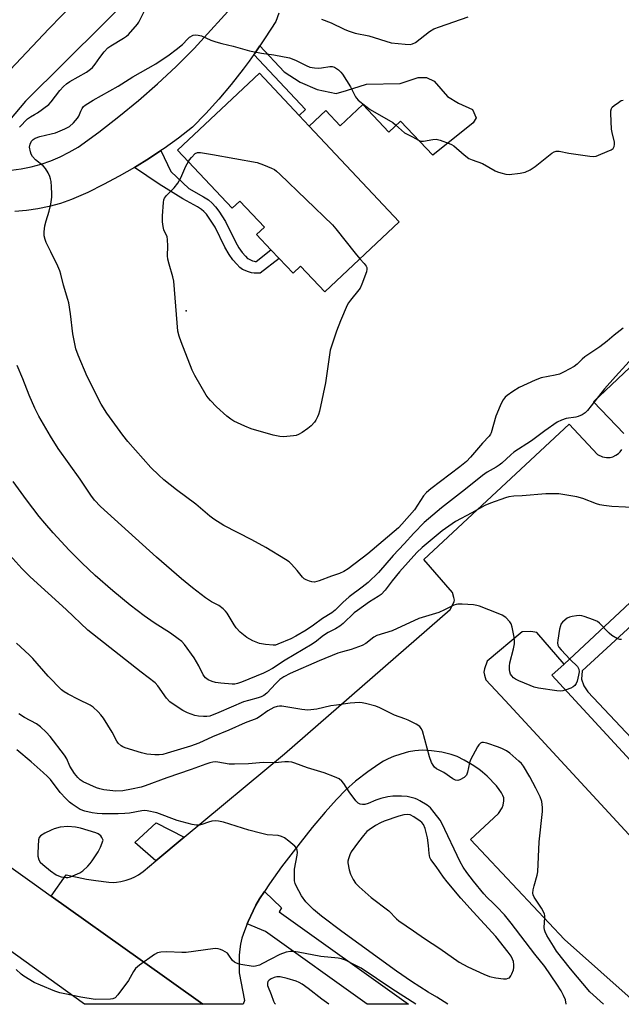
# Model space of a CAD drawing. Units: inches. Extents: x 1303763 to 1309763, y 529448 to 533449.
# Drawn here: x 1305695 to 1305897, y 529449 to 529779 of the extents above; entities that cross this region are included whole.
import ezdxf

# ---------------------------------------------------------------- set-up
doc = ezdxf.new("R2010")
doc.units = ezdxf.units.IN
doc.header["$MEASUREMENT"] = 0
for name, color, linetype in [('BLDG-Footprint', 5, 'Continuous'), ('ELEV-Spot Elevation', 7, 'Continuous'), ('TRANS-Non Street Sidewalk', 7, 'Continuous'), ('TRANS-Parking Lot', 4, 'Continuous'), ('TRANS-Road', 130, 'Continuous'), ('TRANS-Street Sidewalk', 7, 'Continuous'), ('Undefined', 1, 'Continuous')]:
    doc.layers.add(name, color=color, linetype=linetype)

msp = doc.modelspace()

# ---------------------------------------------------------------- linework, layer by layer
at = {"layer": 'BLDG-Footprint', "elevation": 389.86}
msp.add_lwpolyline([(1305792.33, 529743.43), (1305822.57, 529711.32), (1305797.57, 529687.77), (1305789.43, 529696.41), (1305786.89, 529694.01), (1305782.25, 529698.93), (1305779.47, 529701.88), (1305774.65, 529707), (1305777.28, 529709.47), (1305769.01, 529718.25), (1305766.48, 529715.88), (1305748.14, 529735.35), (1305775.58, 529761.2), (1305788.95, 529747.02)], close=True, dxfattribs=at)
at = {"layer": 'ELEV-Spot Elevation'}
msp.add_point((1305750.96, 529681.44, 390.33), dxfattribs=at)
at = {"layer": 'TRANS-Non Street Sidewalk'}
for points in [[(1305773.74, 529767.47), (1305773.92, 529767.72), (1305775.75, 529770.39), (1305783.89, 529761.67), (1305789.28, 529758.11), (1305794.97, 529755.71), (1305801.41, 529754.33), (1305804.8, 529755.32), (1305811.57, 529757.44), (1305822.87, 529757.77), (1305828.9, 529759.76), (1305831.69, 529759.73), (1305834.32, 529758.53), (1305838.81, 529753.36), (1305842.46, 529751.13), (1305847.13, 529749.03), (1305848.42, 529746.24), (1305847.37, 529744.5), (1305833.82, 529733.63), (1305823.01, 529745.11), (1305819.05, 529741.38), (1305810.31, 529750.65), (1305802.73, 529743.5), (1305797.87, 529748.65), (1305792.33, 529743.43), (1305788.95, 529747.02), (1305791.1, 529749.04)], [(1305733.65, 529729.51), (1305738.69, 529732.63), (1305742.54, 529735.2), (1305745.79, 529728.18), (1305751.91, 529722.43), (1305756.86, 529719.69), (1305758.47, 529718.62), (1305759.72, 529717.57), (1305760.83, 529716.33), (1305761.99, 529714.82), (1305764.22, 529711.41), (1305767.52, 529704.59), (1305768.73, 529702.49), (1305769.85, 529700.94), (1305770.88, 529699.71), (1305771.61, 529698.99), (1305771.88, 529698.8), (1305773.28, 529698.21), (1305773.85, 529698.05), (1305774.17, 529697.99), (1305774.47, 529697.98), (1305779.47, 529701.88), (1305782.25, 529698.93), (1305775.8, 529694.01), (1305773.8, 529694.03), (1305772.94, 529694.18), (1305771.95, 529694.47), (1305769.95, 529695.31), (1305769.07, 529695.93), (1305767.96, 529697.01), (1305766.72, 529698.51), (1305765.4, 529700.33), (1305764.01, 529702.74), (1305760.76, 529709.45), (1305758.76, 529712.53), (1305757.79, 529713.79), (1305756.96, 529714.71), (1305756.09, 529715.44), (1305754.8, 529716.3), (1305749.9, 529719.01), (1305741.98, 529723.94)]]:
    msp.add_lwpolyline(points, close=True, dxfattribs=at)
for points in [[(1305923.89, 529504.75), (1305873.77, 529559.06), (1305877.89, 529562.76), (1305927.17, 529608.73)], [(1305921.33, 529594.89), (1305883.95, 529560.51), (1305883.76, 529557.66), (1305884.53, 529555.43), (1305885.94, 529553.51), (1305920.7, 529516.49)]]:
    msp.add_lwpolyline(points, dxfattribs=at)
at = {"layer": 'TRANS-Parking Lot'}
for points in [[(1305898, 529640.19, 0), (1305887.84, 529650.87, 0), (1305922.32, 529683.43, 0)], [(1305902.49, 529448.54, 0), (1305878.02, 529470.3, 0), (1305846.54, 529503.89, 0), (1305855.92, 529512.56, 0), (1305857.07, 529514.48, 0), (1305857.44, 529515.36, 0), (1305857.65, 529516.82, 0), (1305857.63, 529517.84, 0), (1305857.36, 529518.64, 0), (1305856.89, 529519.53, 0), (1305856.14, 529520.64, 0), (1305855.19, 529521.84, 0), (1305852.07, 529525.09, 0), (1305850.55, 529526.49, 0), (1305849.28, 529527.52, 0), (1305847.07, 529528.99, 0), (1305844.38, 529530.52, 0), (1305841.97, 529531.69, 0), (1305840.04, 529532.42, 0), (1305836.91, 529533.15, 0), (1305833.41, 529533.66, 0), (1305830.28, 529533.85, 0), (1305827.79, 529533.7, 0), (1305825.66, 529533.27, 0), (1305823.12, 529532.58, 0), (1305820.65, 529531.75, 0), (1305818.8, 529530.97, 0), (1305817.32, 529530.19, 0), (1305815.7, 529529.21, 0), (1305811.98, 529526.64, 0), (1305807.91, 529523.46, 0), (1305804.59, 529520.52, 0), (1305801.49, 529517.33, 0), (1305797.67, 529513.04, 0), (1305793.32, 529507.86, 0), (1305789.3, 529502.8, 0), (1305783.06, 529494.67, 0), (1305778.93, 529488.96, 0), (1305777.29, 529486.45, 0), (1305775.65, 529483.94, 0), (1305774.43, 529481.83, 0), (1305773.46, 529479.93, 0), (1305771.85, 529476.39, 0), (1305771.5, 529475.54, 0), (1305770.55, 529473.23, 0), (1305769.68, 529470.71, 0), (1305769.19, 529468.71, 0), (1305768.97, 529467.05, 0), (1305768.84, 529465.06, 0), (1305768.75, 529459.1, 0), (1305770.64, 529449.81, 0), (1305770.11, 529448.55, 0), (1305756.54, 529448.55, 0), (1305735.51, 529463.56, 0), (1305705.63, 529484.9, 0), (1305710.71, 529492.01, 0), (1305717.57, 529490.61, 0), (1305720.65, 529490.09, 0), (1305725.03, 529489.55, 0), (1305726.52, 529489.48, 0), (1305727.62, 529489.52, 0), (1305729.07, 529489.77, 0), (1305730.85, 529490.22, 0), (1305732.47, 529490.74, 0), (1305733.77, 529491.29, 0), (1305735.03, 529492.03, 0), (1305736.58, 529493.15, 0), (1305740.8, 529496.68, 0), (1305750.36, 529504.65, 0), (1305783.98, 529532.66, 0), (1305839.71, 529581.08, 0), (1305840.81, 529583.21, 0), (1305841, 529583.74, 0), (1305841.07, 529584.21, 0), (1305840.92, 529585.16, 0), (1305840.43, 529586.86, 0), (1305830.77, 529597.87, 0), (1305879.64, 529643.35, 0), (1305889.14, 529633.17, 0), (1305890.79, 529632.32, 0), (1305892.19, 529632.1, 0), (1305893.44, 529632.13, 0), (1305894.26, 529632.4, 0), (1305895.29, 529632.92, 0), (1305896.14, 529633.49, 0), (1305896.77, 529634.08, 0), (1305897.32, 529634.88, 0)], [(1305927.17, 529608.73, 0), (1305877.89, 529562.76, 0), (1305868.73, 529573.38, 0), (1305866.71, 529573.74, 0), (1305863.83, 529573.6, 0), (1305852.07, 529563.77, 0), (1305851.17, 529561.21, 0), (1305851.04, 529560.6, 0), (1305851.01, 529560.07, 0), (1305851.2, 529559.1, 0), (1305851.66, 529557.53, 0), (1305858.18, 529550.55, 0), (1305912.98, 529491.13, 0)]]:
    msp.add_polyline3d(points, dxfattribs=at)
at = {"layer": 'TRANS-Road'}
for points in [[(1305692.18, 529728.65), (1305695.59, 529729.09), (1305698.96, 529729.76), (1305702.27, 529730.66), (1305705.52, 529731.77), (1305708.68, 529733.1), (1305711.75, 529734.65), (1305714.71, 529736.39), (1305721.62, 529741.38), (1305728.37, 529746.59), (1305734.95, 529752), (1305741.36, 529757.62), (1305747.59, 529763.43), (1305753.64, 529769.44), (1305768.33, 529785.6)], [(1305782.13, 529781.3), (1305781.06, 529778.5), (1305777.58, 529773.05), (1305775.75, 529770.39), (1305773.92, 529767.72), (1305773.74, 529767.47), (1305772.11, 529765.25), (1305770.09, 529762.51), (1305766.1, 529757.43), (1305761.94, 529752.48), (1305757.62, 529747.67), (1305753.15, 529743), (1305748.45, 529739.38), (1305743.63, 529735.92), (1305742.54, 529735.2), (1305738.69, 529732.63), (1305733.65, 529729.51), (1305728.5, 529726.55), (1305723.26, 529723.77), (1305717.92, 529721.17), (1305712.51, 529718.76), (1305708.81, 529717.46), (1305705.03, 529716.41), (1305701.2, 529715.59), (1305697.32, 529715.03), (1305693.41, 529714.71)], [(1305563.57, 529585.53), (1305575.2, 529577.42), (1305581.76, 529572.85), (1305610.1, 529553.12), (1305699.33, 529489.4), (1305705.63, 529484.9), (1305735.51, 529463.56), (1305756.54, 529448.55), (1305716.8, 529448.56), (1305624.04, 529515.3), (1305472.07, 529624.52)]]:
    msp.add_lwpolyline(points, dxfattribs=at)
for points in [[(1305563.63, 529602.97, 0), (1305565.6, 529605.15, 0), (1305602.32, 529654.85, 0), (1305653.99, 529720.47, 0), (1305659.07, 529726.21, 0), (1305664.16, 529731.96, 0), (1305666.47, 529734.57, 0), (1305679.11, 529748.53, 0), (1305691.91, 529762.36, 0), (1305704.85, 529776.04, 0), (1305717.95, 529789.57, 0), (1305723.96, 529795.65, 0), (1305731.19, 529802.96, 0), (1305744.58, 529816.21, 0), (1305797.47, 529868.11, 0), (1305834.77, 529902.07, 0), (1305885.3, 529948.49, 0), (1305919.27, 529979.1, 0), (1305936.36, 529993.56, 0), (1305955.17, 530009.48, 0), (1305980.55, 530030.96, 0), (1305984.28, 530034.28, 0), (1305999.02, 530047.35, 0), (1306067.33, 530104.19, 0)], [(1305762.89, 529817.14, 0), (1305697.08, 529751.81, 0), (1305684.42, 529736.92, 0), (1305681.27, 529733.09, 0), (1305676.04, 529726.72, 0), (1305672.02, 529721.82, 0), (1305663.13, 529710.63, 0), (1305660.08, 529706.79, 0), (1305659.86, 529706.52, 0), (1305614.08, 529640.41, 0), (1305580.78, 529593.15, 0), (1305579.26, 529590.77, 0), (1305577.95, 529588.26, 0), (1305576.89, 529585.65, 0), (1305576.07, 529582.94, 0), (1305575.51, 529580.17, 0), (1305575.2, 529577.42, 0), (1305563.57, 529585.53, 0)]]:
    msp.add_polyline3d(points, dxfattribs=at)
at = {"layer": 'TRANS-Street Sidewalk'}
for points in [[(1305750.36, 529504.65), (1305740.8, 529496.68), (1305733.8, 529502.85), (1305740.87, 529509.51)], [(1305771.5, 529475.54), (1305771.85, 529476.39), (1305773.46, 529479.93), (1305774.43, 529481.83), (1305775.65, 529483.94), (1305777.29, 529486.45), (1305782.96, 529480.88), (1305782.18, 529479.55), (1305825.65, 529448.54), (1305811.83, 529448.55), (1305777.64, 529473.02)]]:
    msp.add_lwpolyline(points, close=True, dxfattribs=at)
at = {"layer": 'Undefined'}
for points, elevation in [([(1305695.03, 529743.11), (1305697.69, 529745.83), (1305698.69, 529746.58), (1305700.1, 529747.28), (1305701.06, 529747.86), (1305704.84, 529750.68), (1305705.68, 529751.6), (1305708.54, 529755.41), (1305709.77, 529756.68), (1305710.84, 529757.6), (1305711.98, 529758.39), (1305717.47, 529761.53), (1305718.91, 529762.51), (1305719.53, 529763.12), (1305720.47, 529764.25), (1305722.01, 529766.45), (1305723.45, 529768.33), (1305724.68, 529769.64), (1305725.74, 529770.39), (1305729.97, 529772.92), (1305730.94, 529773.58), (1305731.58, 529774.13), (1305734.61, 529777.61), (1305735.11, 529778.3), (1305736.89, 529781.89)], 386), ([(1305796.43, 529779.34), (1305799.71, 529778.12), (1305804.08, 529775.99), (1305805.38, 529775.45), (1305807.77, 529774.64), (1305812.36, 529773.68), (1305819.87, 529771.39), (1305824.52, 529770.9), (1305826.25, 529770.86), (1305827.05, 529771.05), (1305828.05, 529771.53), (1305832.76, 529775.17), (1305834.2, 529776.05), (1305836.08, 529776.79), (1305845.65, 529780.07)], 386), ([(1305897.79, 529675.52), (1305894.77, 529673.19), (1305892.4, 529671.17), (1305889.97, 529669.26), (1305884.83, 529665.94), (1305883.96, 529665.17), (1305882.33, 529663.51), (1305881.31, 529662.71), (1305877.95, 529660.87), (1305876.35, 529660.14), (1305874.96, 529659.78), (1305870.18, 529658.84), (1305868.25, 529658.15), (1305862.83, 529655.65), (1305860.66, 529654.26), (1305858.8, 529652.93), (1305858.18, 529652.36), (1305857.49, 529651.48), (1305856.91, 529650.52), (1305856.43, 529649.48), (1305855.05, 529646.04), (1305853.43, 529640.47), (1305853.21, 529639.95), (1305852.81, 529639.32), (1305850.49, 529636.94), (1305846.51, 529632.26), (1305845.11, 529630.79), (1305842.88, 529628.99), (1305833.13, 529621.65), (1305831.67, 529620.34), (1305830.73, 529619.22), (1305827.64, 529614.53), (1305823.45, 529609.78), (1305822.26, 529608.53), (1305812.04, 529599.78), (1305805.42, 529594.71), (1305804, 529593.86), (1305802.5, 529593.15), (1305799.79, 529592.28), (1305795.63, 529590.7), (1305794.84, 529590.46), (1305794.04, 529590.33), (1305793.21, 529590.42), (1305792.39, 529590.63), (1305791.33, 529591.01), (1305790.6, 529591.42), (1305790.01, 529591.97), (1305788.26, 529594.18), (1305786.36, 529596.31), (1305785.54, 529597.09), (1305784.33, 529597.94), (1305777.7, 529601.93), (1305773.06, 529604.44), (1305763.65, 529609.33), (1305760.28, 529611.41), (1305758.9, 529612.44), (1305754.19, 529616.44), (1305747.78, 529621.28), (1305743.48, 529624.68), (1305741.77, 529626.18), (1305739.11, 529628.74), (1305731.38, 529637.56), (1305729.75, 529639.64), (1305724.36, 529646.98), (1305722.5, 529650.08), (1305717.7, 529659.34), (1305714.67, 529666.52), (1305713.98, 529668.57), (1305712.9, 529673.61), (1305712.19, 529680.41), (1305711.55, 529684.12), (1305711.28, 529685.24), (1305709.82, 529690.04), (1305708.95, 529693.71), (1305708.57, 529694.81), (1305707.86, 529696.41), (1305705.59, 529701.16), (1305703.97, 529704.28), (1305703.6, 529705.38), (1305703.36, 529706.52), (1305703.28, 529707.94), (1305703.56, 529709.91), (1305704, 529711.66), (1305705.04, 529714.88), (1305705.51, 529717.21), (1305705.89, 529719.54), (1305705.92, 529720.71), (1305705.79, 529723.06), (1305705.63, 529724.81), (1305705.48, 529725.66), (1305705.21, 529726.47), (1305704.62, 529727.77), (1305703.75, 529729.23), (1305702.92, 529730.05), (1305700.37, 529732.11), (1305699.36, 529733.26), (1305698.99, 529733.97), (1305698.72, 529734.74), (1305698.4, 529736.34), (1305698.57, 529737.37), (1305699.04, 529738.31), (1305699.6, 529738.9), (1305700.31, 529739.36), (1305701.88, 529739.93), (1305705.64, 529740.78), (1305707.06, 529741.18), (1305710.3, 529742.48), (1305711.83, 529743.28), (1305713.14, 529744.47), (1305714.51, 529746.03), (1305714.98, 529746.77), (1305715.57, 529748.38), (1305716.02, 529749.33), (1305716.5, 529749.95), (1305717.13, 529750.48), (1305719.75, 529752.16), (1305728.14, 529756.86), (1305733.1, 529759.9), (1305740.8, 529764.37), (1305745.31, 529767.34), (1305747.68, 529769.12), (1305749.73, 529770.81), (1305751.51, 529772.77), (1305752.15, 529773.3), (1305753.39, 529773.95), (1305754.19, 529774.09), (1305755.03, 529774), (1305756.15, 529773.7), (1305759.27, 529772.31), (1305760.93, 529771.74), (1305762.93, 529771.18), (1305766.83, 529770.27), (1305772.26, 529768.69), (1305776.32, 529767.87), (1305780.46, 529767.39), (1305785.71, 529766.29), (1305787.66, 529765.58), (1305791.25, 529763.71), (1305792.58, 529763.19), (1305794.05, 529762.95), (1305795.53, 529762.86), (1305796.39, 529762.93), (1305799.19, 529763.44), (1305800.03, 529763.41), (1305800.83, 529763.2), (1305801.51, 529762.79), (1305802.15, 529762.27), (1305802.96, 529761.52), (1305803.5, 529760.87), (1305806.13, 529756.55), (1305807.87, 529753.27), (1305808.18, 529752.82), (1305808.78, 529752.17), (1305811.32, 529750.07), (1305812.76, 529749.01), (1305820.4, 529744.63), (1305821.31, 529743.88), (1305823.26, 529742.02), (1305824.35, 529741.2), (1305827.01, 529739.84), (1305828.98, 529738.64), (1305829.65, 529738.39), (1305830.72, 529738.38), (1305833.81, 529738.95), (1305834.92, 529739.01), (1305836.31, 529738.69), (1305839.32, 529737.59), (1305840.11, 529737.23), (1305840.84, 529736.77), (1305844.36, 529733.73), (1305845.97, 529732.55), (1305847.01, 529732.08), (1305850.53, 529730.88), (1305854.76, 529728.42), (1305855.54, 529728.06), (1305856.64, 529727.69), (1305858.33, 529727.26), (1305859.46, 529727.18), (1305863.2, 529727.6), (1305864.88, 529728), (1305866.47, 529728.78), (1305868.26, 529729.85), (1305873.83, 529734.31), (1305874.56, 529734.76), (1305875.27, 529734.99), (1305876.31, 529734.97), (1305879.5, 529734.35), (1305886.53, 529733.29), (1305887.69, 529733.21), (1305888.67, 529733.37), (1305890.29, 529733.98), (1305893.74, 529735.48), (1305894.39, 529735.93), (1305894.76, 529736.51), (1305894.88, 529737.19), (1305894.83, 529738), (1305894.05, 529741.22), (1305893.84, 529742.39), (1305893.59, 529747.68), (1305893.62, 529748.53), (1305893.81, 529749.31), (1305894.11, 529749.75), (1305894.73, 529750.33), (1305896.14, 529751.39), (1305897.08, 529751.97), (1305897.74, 529752.11)], 388), ([(1305751.73, 529731.54), (1305752.08, 529732.13), (1305752.73, 529732.92), (1305753.98, 529734.16), (1305754.75, 529734.5), (1305755.84, 529734.53), (1305759.82, 529733.89), (1305774.82, 529731.17), (1305777, 529730.43), (1305779.65, 529729.32), (1305780.66, 529728.82), (1305781.38, 529728.32), (1305782.48, 529727.32), (1305800.16, 529710.28), (1305801.31, 529708.93), (1305807.72, 529700.78), (1305809.34, 529698.86)], 390), ([(1305809.34, 529698.86), (1305810.81, 529697.25), (1305811.46, 529696.34), (1305811.63, 529695.88), (1305811.69, 529695.42), (1305811.58, 529694.44), (1305810.03, 529690.36), (1305809.44, 529689.05), (1305809.02, 529688.41), (1305806.18, 529684.99), (1305805.52, 529684.07), (1305805.11, 529683.33), (1305802.84, 529678.07), (1305801.49, 529674.56), (1305800.1, 529670.49), (1305799.41, 529668.13), (1305797.78, 529657.18), (1305795.77, 529647.72), (1305795.46, 529646.56), (1305795.13, 529645.75), (1305794.56, 529644.72), (1305794.06, 529644.01), (1305792.93, 529642.78), (1305791.88, 529641.85), (1305789.95, 529640.55), (1305788.7, 529639.83), (1305787.91, 529639.53), (1305787.07, 529639.37), (1305783.64, 529639.11), (1305782.5, 529639.21), (1305780.22, 529639.68), (1305772.83, 529641.79), (1305770.65, 529642.62), (1305766.97, 529644.35), (1305766.01, 529644.96), (1305764.66, 529645.99), (1305761.21, 529649.13), (1305759.15, 529651.25), (1305758.39, 529652.17), (1305757.76, 529653.1), (1305753.91, 529659.63), (1305752.98, 529661.41), (1305749.26, 529671.03), (1305748.66, 529672.93), (1305748.24, 529674.57), (1305747.93, 529677.36), (1305746.86, 529691.33), (1305746.56, 529692.76), (1305745.27, 529697.02), (1305744.82, 529698.75), (1305744.73, 529699.9), (1305744.87, 529703.09), (1305744.76, 529705.39), (1305744.58, 529706.22), (1305743.53, 529708.62), (1305743.24, 529709.67), (1305743.05, 529711.28), (1305743.1, 529713.32), (1305743.4, 529717.78), (1305743.54, 529718.64), (1305743.72, 529719.17), (1305744.36, 529720.07), (1305746.97, 529722.73), (1305748.23, 529724.24), (1305749.17, 529726.02), (1305750.89, 529729.99), (1305751.73, 529731.54)], 390), ([(1305902.13, 529666.9), (1305895.15, 529659.34), (1305891.48, 529655.19), (1305887.02, 529649.48), (1305885.74, 529647.94), (1305884.95, 529647.12), (1305884, 529646.48), (1305882.66, 529645.91), (1305881.81, 529645.71), (1305878.61, 529645.23), (1305877.06, 529644.7), (1305875.56, 529643.97), (1305871.43, 529641.14), (1305866.99, 529637.69), (1305861.09, 529633.92), (1305860.02, 529633.02), (1305857, 529630.26), (1305856.08, 529629.53), (1305855.09, 529628.88), (1305852.13, 529627.2), (1305850.47, 529626.1), (1305844.86, 529621.52), (1305836.74, 529615.29), (1305830.89, 529610.29), (1305827.46, 529606.77), (1305824.26, 529603.11), (1305820.46, 529599.23), (1305815.58, 529593.56), (1305812.1, 529590.18), (1305810.14, 529588.62), (1305805.7, 529585.3), (1305803.62, 529583.43), (1305800.98, 529580.83), (1305799.93, 529579.94), (1305796.77, 529578.05), (1305793.74, 529575.79), (1305791.25, 529574.12), (1305787.77, 529572.1), (1305786.16, 529571.3), (1305781.81, 529569.44), (1305781.04, 529569.18), (1305780.21, 529569.09), (1305777.61, 529569.32), (1305775.6, 529569.67), (1305773.43, 529570.58), (1305771.35, 529571.69), (1305769.16, 529573.54), (1305767.75, 529574.96), (1305767.09, 529575.93), (1305764.73, 529579.89), (1305764.22, 529580.52), (1305763.38, 529581.34), (1305761.98, 529582.42), (1305759.54, 529583.66), (1305757.46, 529585), (1305753.07, 529588.35), (1305749.4, 529591.39), (1305741, 529598.7), (1305722.26, 529615.69), (1305720.22, 529617.86), (1305719, 529619.47), (1305715.37, 529624.86), (1305708.02, 529635.17), (1305705.4, 529639.3), (1305701.55, 529646.07), (1305700.2, 529648.72), (1305698.3, 529653.11), (1305696.12, 529658.57), (1305694.19, 529663.03)], 386)]:
    msp.add_lwpolyline(points, dxfattribs=dict(at, elevation=elevation))
for points, elevation in [([(1305825.2, 529512.3), (1305824.08, 529512.18), (1305822.42, 529511.74), (1305817.51, 529509.99), (1305816.25, 529509.46), (1305814.61, 529508.58), (1305812.45, 529507.17), (1305811.72, 529506.53), (1305810.58, 529505.24), (1305808.92, 529503.11), (1305806.45, 529499.72), (1305805.92, 529498.71), (1305805.48, 529497.41), (1305805.33, 529496.61), (1305805.33, 529496.03), (1305805.7, 529493.69), (1305806.16, 529492.29), (1305807.06, 529490.44), (1305807.92, 529489.24), (1305809.12, 529488), (1305813.15, 529484.43), (1305819.01, 529479.97), (1305821.63, 529477.22), (1305822.41, 529476.53), (1305827.32, 529473.24), (1305831.07, 529470.59), (1305836.19, 529467.22), (1305842.66, 529462.68), (1305845.64, 529461.11), (1305850.97, 529458.65), (1305852.82, 529457.91), (1305854.94, 529457.45), (1305857.53, 529457.06), (1305858.63, 529457.13), (1305859.13, 529457.26), (1305859.57, 529457.48), (1305860.05, 529458.06), (1305860.4, 529458.78), (1305860.88, 529460.09), (1305861.05, 529460.9), (1305861.07, 529461.78), (1305860.9, 529462.95), (1305860.64, 529463.72), (1305860.16, 529464.65), (1305859.18, 529466.02), (1305855.03, 529471.36), (1305847.33, 529479.63), (1305843.24, 529484.16), (1305838.65, 529489.61), (1305837.38, 529491.23), (1305834.99, 529494.84), (1305833.18, 529497.18), (1305832.83, 529497.88), (1305832.61, 529499.14), (1305832.4, 529501.89), (1305832, 529504.41), (1305831.21, 529507.57), (1305830.67, 529508.91), (1305830.17, 529509.54), (1305829.59, 529510.07), (1305827.5, 529511.51), (1305826.23, 529512.12)], 376), ([(1305711.22, 529508.19), (1305708.66, 529507.98), (1305706.69, 529507.5), (1305705.62, 529507.05), (1305703.53, 529505.99), (1305702.09, 529505.1), (1305701.63, 529504.5), (1305701.43, 529503.72), (1305701.15, 529499.38), (1305701.19, 529498.23), (1305701.51, 529497.09), (1305702.01, 529496.31), (1305702.81, 529495.52), (1305705.46, 529493.34), (1305707.36, 529491.99), (1305708.16, 529491.63), (1305709.01, 529491.36), (1305710.74, 529491.06), (1305711.3, 529491.1), (1305712.11, 529491.32), (1305715.31, 529492.67), (1305716.27, 529493.31), (1305717.95, 529494.94), (1305718.75, 529495.8), (1305719.47, 529496.74), (1305721.41, 529499.76), (1305722.19, 529501.33), (1305723.11, 529503.67), (1305722.69, 529504.56), (1305722.3, 529505.11), (1305721.49, 529505.74), (1305720.68, 529506.09), (1305715.47, 529507.72), (1305713.83, 529508)], 374)]:
    msp.add_lwpolyline(points, close=True, dxfattribs=dict(at, elevation=elevation))
for points in [[(1305903.16, 529615.24, 384), (1305893.93, 529615.71, 384), (1305891.32, 529616.05, 384), (1305889.87, 529616.29, 384), (1305888.76, 529616.58, 384), (1305884.19, 529618.32, 384), (1305882.21, 529618.94, 384), (1305880.19, 529619.32, 384), (1305876.12, 529619.94, 384), (1305874.68, 529619.99, 384), (1305871.79, 529619.9, 384), (1305863.88, 529619.31, 384), (1305861.06, 529619.19, 384), (1305859.36, 529618.91, 384), (1305858.24, 529618.61, 384), (1305853.15, 529616.85, 384), (1305851.25, 529616.07, 384), (1305846.92, 529613.54, 384), (1305841.44, 529610.65, 384), (1305836.92, 529607.49, 384), (1305830.21, 529601.94, 384), (1305828.42, 529600.24, 384), (1305822.69, 529593.71, 384), (1305820.23, 529590.76, 384), (1305817.78, 529587.61, 384), (1305816.45, 529586.19, 384), (1305815.5, 529585.5, 384), (1305812.52, 529583.69, 384), (1305808.49, 529580.8, 384), (1305807.47, 529579.97, 384), (1305803.68, 529576.45, 384), (1305802.56, 529575.51, 384), (1305801.18, 529574.63, 384), (1305798.71, 529573.37, 384), (1305797.75, 529572.8, 384), (1305796.62, 529571.98, 384), (1305794.77, 529570.44, 384), (1305793.32, 529569.41, 384), (1305784.24, 529564.1, 384), (1305779.97, 529561.32, 384), (1305778.27, 529560.37, 384), (1305776.98, 529559.77, 384), (1305769.56, 529556.69, 384), (1305768.22, 529556.23, 384), (1305767.35, 529556.07, 384), (1305766.47, 529556.04, 384), (1305762.64, 529556.33, 384), (1305760.89, 529556.62, 384), (1305759.76, 529556.93, 384), (1305758.42, 529557.53, 384), (1305757.51, 529558.16, 384), (1305756.76, 529559.14, 384), (1305755.28, 529562.2, 384), (1305753.64, 529564.91, 384), (1305750.39, 529569.35, 384), (1305749.49, 529570.36, 384), (1305748.32, 529571.3, 384), (1305745.76, 529573.11, 384), (1305740.27, 529576.61, 384), (1305736.94, 529578.94, 384), (1305732.24, 529582.57, 384), (1305726.34, 529587.34, 384), (1305720.45, 529592.54, 384), (1305716.01, 529596.73, 384), (1305711.74, 529601.06, 384), (1305706.32, 529606.86, 384), (1305703.52, 529610.09, 384), (1305701.68, 529612.38, 384), (1305697.41, 529617.98, 384), (1305692.92, 529624.12, 384)], [(1305897.15, 529571.03, 382), (1305896.66, 529571.05, 382), (1305895.91, 529571.3, 382), (1305893.96, 529572.4, 382), (1305893.08, 529573.16, 382), (1305889.81, 529576.53, 382), (1305889.1, 529577.03, 382), (1305887.76, 529577.64, 382), (1305884.68, 529578.78, 382), (1305883.83, 529579, 382), (1305883.25, 529579.07, 382), (1305882.07, 529579, 382), (1305880.59, 529578.77, 382), (1305879.74, 529578.55, 382), (1305878.96, 529578.15, 382), (1305878.26, 529577.62, 382), (1305877.4, 529576.82, 382), (1305876.88, 529576.13, 382), (1305876.67, 529575.62, 382), (1305876.4, 529574.52, 382), (1305875.8, 529570.78, 382), (1305875.73, 529569.93, 382), (1305875.81, 529569.14, 382), (1305876.19, 529568.42, 382), (1305876.93, 529567.53, 382), (1305879.98, 529564.3, 382), (1305882.37, 529561.92, 382), (1305882.83, 529561.09, 382), (1305882.93, 529560.19, 382), (1305882.76, 529559.06, 382), (1305882.26, 529557.08, 382), (1305881.98, 529556.27, 382), (1305881.58, 529555.58, 382), (1305880.95, 529555.1, 382), (1305880.2, 529554.73, 382), (1305878.58, 529554.11, 382), (1305877.48, 529553.8, 382), (1305876.63, 529553.73, 382), (1305875.46, 529553.84, 382), (1305869.3, 529554.72, 382), (1305867.86, 529555.02, 382), (1305866.48, 529555.53, 382), (1305862.69, 529557.19, 382), (1305861.63, 529557.71, 382), (1305860.98, 529558.13, 382), (1305860.36, 529558.78, 382), (1305859.95, 529559.44, 382), (1305859.67, 529560.15, 382), (1305859.56, 529560.97, 382), (1305859.58, 529562.09, 382), (1305859.72, 529563.21, 382), (1305860.9, 529567.85, 382), (1305861.23, 529569.55, 382), (1305861.31, 529570.4, 382), (1305861.16, 529571.82, 382), (1305860.48, 529575.22, 382), (1305860.14, 529576.3, 382), (1305859.71, 529577, 382), (1305858.31, 529578.38, 382), (1305857.16, 529579.19, 382), (1305855.82, 529579.79, 382), (1305849.5, 529582.22, 382), (1305848.66, 529582.45, 382), (1305847.51, 529582.62, 382), (1305843.69, 529582.86, 382), (1305842.24, 529582.87, 382), (1305841.68, 529582.79, 382), (1305840.88, 529582.52, 382), (1305837.72, 529580.97, 382), (1305835.82, 529580.14, 382), (1305829.19, 529578.03, 382), (1305820.22, 529573.95, 382), (1305815.06, 529572.37, 382), (1305814.07, 529571.85, 382), (1305811.33, 529569.73, 382), (1305810.11, 529569.01, 382), (1305806.37, 529567.64, 382), (1305803.47, 529566.92, 382), (1305801.96, 529566.41, 382), (1305795.66, 529563.9, 382), (1305785.93, 529559.57, 382), (1305783.83, 529558.52, 382), (1305782.48, 529557.6, 382), (1305781.07, 529556.27, 382), (1305778.14, 529553.04, 382), (1305777.11, 529552.19, 382), (1305776.23, 529551.73, 382), (1305775.23, 529551.39, 382), (1305771.89, 529550.59, 382), (1305770.29, 529550.11, 382), (1305761.98, 529546.47, 382), (1305758.99, 529545.34, 382), (1305757.88, 529545.15, 382), (1305756.86, 529545.14, 382), (1305755.09, 529545.3, 382), (1305753.93, 529545.53, 382), (1305751.47, 529546.43, 382), (1305749.89, 529547.16, 382), (1305746.94, 529549.05, 382), (1305745.54, 529550.07, 382), (1305744.42, 529551.31, 382), (1305741.53, 529555.44, 382), (1305740.59, 529556.49, 382), (1305735.89, 529560.08, 382), (1305717.99, 529574.18, 382), (1305710.66, 529581.1, 382), (1305698.65, 529592.08, 382), (1305695.86, 529594.86, 382), (1305689.74, 529601.6, 382)], [(1305891.1, 529448.54, 380), (1305886.56, 529452.76, 380), (1305880.09, 529460.49, 380), (1305875.42, 529466.37, 380), (1305874.32, 529468.03, 380), (1305872.17, 529471.69, 380), (1305871.57, 529472.86, 380), (1305871.31, 529473.58, 380), (1305871.2, 529474.35, 380), (1305871.49, 529477.73, 380), (1305871.45, 529478.3, 380), (1305871.32, 529478.83, 380), (1305870.86, 529479.83, 380), (1305870.31, 529480.82, 380), (1305867.83, 529484.54, 380), (1305867.52, 529485.32, 380), (1305867.47, 529485.85, 380), (1305867.56, 529486.95, 380), (1305867.83, 529488.35, 380), (1305868.92, 529491.93, 380), (1305869.13, 529493.07, 380), (1305869.6, 529503.07, 380), (1305870.7, 529513.22, 380), (1305870.68, 529514.65, 380), (1305870.41, 529516.62, 380), (1305869.86, 529518.25, 380), (1305868.47, 529521.14, 380), (1305866.45, 529524.95, 380), (1305864.28, 529528.48, 380), (1305863.56, 529529.4, 380), (1305862.74, 529530.19, 380), (1305859.7, 529532.82, 380), (1305858.53, 529533.66, 380), (1305857.22, 529534.34, 380), (1305855.85, 529534.92, 380), (1305851.95, 529536.22, 380), (1305850.82, 529536.45, 380), (1305850.31, 529536.41, 380), (1305849.85, 529536.24, 380), (1305849.29, 529535.71, 380), (1305848.82, 529535.01, 380), (1305846.44, 529530.67, 380), (1305846.1, 529529.63, 380), (1305845.5, 529526.49, 380), (1305845.09, 529525.46, 380), (1305844.32, 529524.73, 380), (1305842.91, 529523.89, 380), (1305842.18, 529523.66, 380), (1305841.47, 529523.75, 380), (1305840.53, 529524.27, 380), (1305837.55, 529526.35, 380), (1305835.11, 529527.65, 380), (1305834.45, 529528.17, 380), (1305833.9, 529528.78, 380), (1305833.38, 529529.74, 380), (1305832.72, 529531.59, 380), (1305830.31, 529540.41, 380), (1305829.97, 529541.17, 380), (1305829.42, 529541.79, 380), (1305828.19, 529542.57, 380), (1305825.54, 529543.97, 380), (1305824.46, 529544.42, 380), (1305820.97, 529545.66, 380), (1305816.06, 529548.14, 380), (1305814.66, 529548.59, 380), (1305811.25, 529549.52, 380), (1305810.1, 529549.76, 380), (1305809.24, 529549.82, 380), (1305806.05, 529549.6, 380), (1305801.52, 529549.03, 380), (1305799.57, 529548.71, 380), (1305794.86, 529547.69, 380), (1305791.83, 529547.32, 380), (1305789.79, 529547.49, 380), (1305783.15, 529548.62, 380), (1305782.32, 529548.65, 380), (1305781.52, 529548.53, 380), (1305780.48, 529548.19, 380), (1305779.43, 529547.67, 380), (1305778.43, 529547.05, 380), (1305775.67, 529545.06, 380), (1305774.68, 529544.5, 380), (1305770.81, 529543.05, 380), (1305765.28, 529540.58, 380), (1305759.83, 529538.31, 380), (1305755.22, 529536.24, 380), (1305752.42, 529535.22, 380), (1305744.65, 529532.85, 380), (1305743.11, 529532.46, 380), (1305741.96, 529532.32, 380), (1305740.48, 529532.27, 380), (1305737.75, 529532.55, 380), (1305735.98, 529532.96, 380), (1305730.48, 529534.63, 380), (1305729.69, 529534.98, 380), (1305729.21, 529535.29, 380), (1305728.17, 529536.27, 380), (1305727.72, 529536.93, 380), (1305726.09, 529539.86, 380), (1305723.19, 529544.57, 380), (1305722.36, 529545.76, 380), (1305721.39, 529546.77, 380), (1305719.71, 529548.27, 380), (1305718.79, 529548.93, 380), (1305714.79, 529550.89, 380), (1305711.35, 529552.7, 380), (1305710.07, 529553.45, 380), (1305709.16, 529554.17, 380), (1305704.65, 529558.71, 380), (1305699.46, 529564.63, 380), (1305698.23, 529565.91, 380), (1305694.06, 529569.79, 380)], [(1305878.58, 529448.54, 378), (1305878.34, 529450.01, 378), (1305877.74, 529451.54, 378), (1305876.93, 529453.01, 378), (1305875.47, 529455.28, 378), (1305871.41, 529461.28, 378), (1305868.08, 529465.42, 378), (1305860.16, 529475.74, 378), (1305857.86, 529478.53, 378), (1305855.34, 529481.31, 378), (1305854.12, 529482.55, 378), (1305852.08, 529484.43, 378), (1305850.96, 529485.62, 378), (1305847.45, 529489.89, 378), (1305845.21, 529492.83, 378), (1305844.01, 529494.58, 378), (1305843.01, 529496.4, 378), (1305836.84, 529509.31, 378), (1305836.28, 529510.33, 378), (1305834.34, 529512.91, 378), (1305833.01, 529514.48, 378), (1305831.9, 529515.37, 378), (1305829.49, 529516.9, 378), (1305828.74, 529517.3, 378), (1305827.85, 529517.66, 378), (1305825.17, 529518.29, 378), (1305823.35, 529518.46, 378), (1305820.37, 529518.42, 378), (1305818.68, 529518.22, 378), (1305816.38, 529517.61, 378), (1305814.68, 529517.07, 378), (1305812.07, 529516.01, 378), (1305811.02, 529515.67, 378), (1305810.23, 529515.59, 378), (1305809.45, 529515.7, 378), (1305808.76, 529516.03, 378), (1305807.97, 529516.81, 378), (1305805.69, 529519.83, 378), (1305803.99, 529522.65, 378), (1305803.23, 529523.5, 378), (1305802.34, 529524.2, 378), (1305800.79, 529524.93, 378), (1305797.3, 529526.31, 378), (1305791.7, 529527.95, 378), (1305787.53, 529529.55, 378), (1305786.44, 529529.84, 378), (1305785.34, 529530, 378), (1305784.17, 529529.97, 378), (1305780.93, 529529.63, 378), (1305776.91, 529529.68, 378), (1305771.95, 529529.26, 378), (1305767.2, 529529.14, 378), (1305765.43, 529529.22, 378), (1305761.68, 529529.85, 378), (1305760.82, 529529.91, 378), (1305759.98, 529529.86, 378), (1305758.92, 529529.63, 378), (1305757.61, 529529.22, 378), (1305752.68, 529527.34, 378), (1305744.46, 529524.55, 378), (1305737.23, 529521.88, 378), (1305735.85, 529521.47, 378), (1305732.68, 529520.74, 378), (1305729.78, 529520.22, 378), (1305727.41, 529520.09, 378), (1305723.39, 529520.54, 378), (1305721.96, 529520.87, 378), (1305720.89, 529521.21, 378), (1305716.35, 529523.28, 378), (1305715.45, 529523.89, 378), (1305714.62, 529524.68, 378), (1305713.48, 529526.03, 378), (1305712.66, 529527.22, 378), (1305711.98, 529528.47, 378), (1305710.93, 529530.92, 378), (1305710.08, 529532.24, 378), (1305705.33, 529538.43, 378), (1305703.96, 529539.9, 378), (1305702.09, 529541.69, 378), (1305700.75, 529542.67, 378), (1305696.72, 529544.86, 378), (1305694.83, 529546.02, 378)], [(1305838.9, 529448.54, 376), (1305835.19, 529450.97, 376), (1305832.25, 529452.65, 376), (1305826.7, 529456.18, 376), (1305821.64, 529459.67, 376), (1305803.22, 529472.98, 376), (1305796.4, 529478.18, 376), (1305793.71, 529480.35, 376), (1305791.22, 529482.91, 376), (1305789.69, 529484.98, 376), (1305787.89, 529488.34, 376), (1305787.56, 529489.14, 376), (1305787.39, 529489.96, 376), (1305787.35, 529491.67, 376), (1305787.43, 529493.96, 376), (1305788.3, 529498.58, 376), (1305788.38, 529499.55, 376), (1305788.29, 529500.26, 376), (1305788.01, 529500.95, 376), (1305787.47, 529501.61, 376), (1305785.43, 529503.36, 376), (1305784, 529504.42, 376), (1305782.97, 529504.89, 376), (1305781.87, 529505.19, 376), (1305778.18, 529505.49, 376), (1305775.94, 529505.98, 376), (1305772.04, 529507.02, 376), (1305763.54, 529509.65, 376), (1305761.83, 529510.08, 376), (1305760.74, 529510.14, 376), (1305759.62, 529510.01, 376), (1305758.48, 529509.71, 376), (1305756.21, 529508.91, 376), (1305755.43, 529508.74, 376), (1305754.31, 529508.74, 376), (1305753.06, 529508.92, 376), (1305747.95, 529510.28, 376), (1305741.11, 529512.85, 376), (1305737.92, 529513.52, 376), (1305737.04, 529513.59, 376), (1305736.16, 529513.52, 376), (1305731.99, 529512.73, 376), (1305730.41, 529512.55, 376), (1305728.13, 529512.49, 376), (1305722.75, 529512.53, 376), (1305721.06, 529512.61, 376), (1305719.47, 529512.84, 376), (1305716.97, 529513.44, 376), (1305715.38, 529514, 376), (1305714.36, 529514.57, 376), (1305712.67, 529515.72, 376), (1305711.78, 529516.44, 376), (1305710.55, 529517.61, 376), (1305708.73, 529519.6, 376), (1305705.45, 529523.98, 376), (1305704.48, 529525, 376), (1305703, 529526.38, 376), (1305698.94, 529530, 376), (1305694.11, 529533.97, 376)], [(1305828.14, 529448.55, 374), (1305820.1, 529453.71, 374), (1305809.73, 529460.63, 374), (1305808, 529461.58, 374), (1305804.5, 529463.32, 374), (1305803.18, 529463.82, 374), (1305802.07, 529464.08, 374), (1305796.22, 529464.6, 374), (1305788.61, 529466.07, 374), (1305787.2, 529466.25, 374), (1305786.04, 529466.26, 374), (1305784.61, 529466, 374), (1305782.45, 529465.21, 374), (1305779.39, 529463.73, 374), (1305776.65, 529462.19, 374), (1305775.64, 529461.71, 374), (1305774.33, 529461.32, 374), (1305773.48, 529461.28, 374), (1305769.34, 529461.93, 374), (1305768.47, 529462.12, 374), (1305767.66, 529462.41, 374), (1305767.2, 529462.7, 374), (1305766.6, 529463.25, 374), (1305765.38, 529465.07, 374), (1305764.83, 529465.68, 374), (1305763.34, 529466.58, 374), (1305762.54, 529466.94, 374), (1305761.71, 529467.18, 374), (1305760.86, 529467.22, 374), (1305759.99, 529467.14, 374), (1305750.96, 529465.97, 374), (1305749.51, 529465.95, 374), (1305744.55, 529466.18, 374), (1305742.52, 529466.01, 374), (1305741.4, 529465.77, 374), (1305740.37, 529465.28, 374), (1305735.32, 529461.64, 374), (1305733.97, 529460.52, 374), (1305733.31, 529459.6, 374), (1305732.24, 529457.54, 374), (1305731.62, 529456.54, 374), (1305728.09, 529451.73, 374), (1305727.11, 529450.7, 374), (1305726.38, 529450.37, 374), (1305725.53, 529450.26, 374), (1305720.48, 529450.2, 374), (1305715.6, 529450.98, 374), (1305710.24, 529452.02, 374), (1305708.57, 529452.41, 374), (1305706.92, 529452.97, 374), (1305702.08, 529454.91, 374), (1305699.98, 529455.9, 374), (1305696.48, 529457.98, 374), (1305695.57, 529458.68, 374), (1305693.88, 529460.18, 374)], [(1305798.95, 529448.55, 372), (1305796.52, 529450.25, 372), (1305791.97, 529453.79, 372), (1305789.91, 529455.3, 372), (1305788.95, 529455.84, 372), (1305787.94, 529456.28, 372), (1305784.86, 529457.18, 372), (1305782.6, 529457.72, 372), (1305781.39, 529457.72, 372), (1305780.54, 529457.52, 372), (1305779.52, 529457.09, 372), (1305778.88, 529456.66, 372), (1305778.43, 529456.14, 372), (1305778.26, 529455.65, 372), (1305778.36, 529454.87, 372), (1305779.58, 529451.85, 372), (1305780.28, 529449.62, 372), (1305780.62, 529448.91, 372), (1305780.95, 529448.55, 372)]]:
    msp.add_polyline3d(points, dxfattribs=at)

doc.saveas('drawing.dxf')
